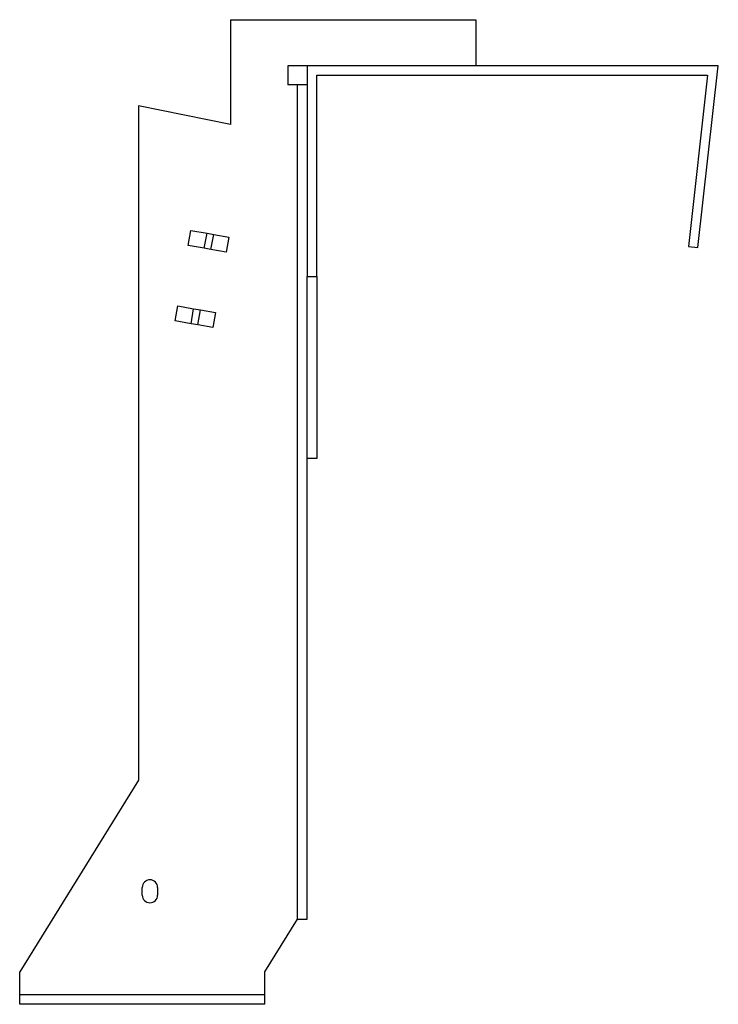
# Model space of a CAD drawing. Units: millimetres. Extents: x 948 to 1822, y 435 to 1443.
# Drawn here: x 948 to 1130, y 884 to 1141 of the extents above; entities that cross this region are included whole.
import ezdxf

# ---------------------------------------------------------------- set-up
doc = ezdxf.new("R2010")
doc.units = ezdxf.units.MM
doc.layers.add('Hidden', color=6, linetype='Continuous', lineweight=25)
doc.layers.add('Part', color=7, linetype='Continuous', lineweight=25)

msp = doc.modelspace()

# ---------------------------------------------------------------- linework, layer by layer
at = {"layer": 'Hidden'}
for p, q in [((1020.43, 906.38), (1020.43, 1124.17)), ((1011.93, 886.67), (947.93, 886.67))]:
    msp.add_line(p, q, dxfattribs=at)
at = {"layer": 'Part'}
for p, q in [((1002.93, 1141.17), (1066.93, 1141.17)), ((1002.93, 1141.17), (1002.93, 1113.79)), ((1066.93, 1141.17), (1066.93, 1129.17)), ((1017.93, 1129.17), (1017.93, 1124.17)), ((1022.93, 1129.17), (1017.93, 1129.17)), ((1130.23, 1129.17), (1022.93, 1129.17)), ((1022.93, 1129.17), (1022.93, 1074.17)), ((1124.92, 1081.67), (1130.23, 1129.17)), ((1025.43, 1074.17), (1025.43, 1126.67)), ((1025.43, 1126.67), (1127.43, 1126.67)), ((1127.43, 1126.67), (1122.43, 1081.95)), ((1022.93, 1124.17), (1017.93, 1124.17)), ((1002.93, 1113.79), (978.93, 1118.67)), ((978.93, 1118.67), (978.93, 942.67)), ((991.93, 1082.23), (992.63, 1086.17)), ((992.63, 1086.17), (996.81, 1085.44)), ((996.11, 1081.5), (996.81, 1085.44)), ((996.81, 1085.44), (998.55, 1085.13)), ((997.85, 1081.19), (998.55, 1085.13)), ((998.55, 1085.13), (1002.48, 1084.44)), ((996.11, 1081.5), (991.93, 1082.23)), ((1002.48, 1084.44), (1001.78, 1080.5)), ((997.85, 1081.19), (996.11, 1081.5)), ((1001.78, 1080.5), (997.85, 1081.19)), ((1122.43, 1081.95), (1124.92, 1081.67)), ((1022.93, 1074.17), (1025.43, 1074.17)), ((1022.93, 1049.97), (1022.93, 1074.17)), ((1025.43, 1074.17), (1025.43, 1026.67)), ((988.46, 1062.54), (989.16, 1066.48)), ((989.16, 1066.48), (993.33, 1065.74)), ((992.64, 1061.8), (993.33, 1065.74)), ((993.33, 1065.74), (995.08, 1065.43)), ((994.38, 1061.49), (995.08, 1065.43)), ((995.08, 1065.43), (999, 1064.74)), ((999, 1064.74), (998.31, 1060.8)), ((992.64, 1061.8), (988.46, 1062.54)), ((994.38, 1061.49), (992.64, 1061.8)), ((998.31, 1060.8), (994.38, 1061.49)), ((1022.93, 906.38), (1022.93, 1049.97)), ((1025.43, 1026.67), (1022.93, 1026.67)), ((978.93, 942.67), (947.93, 892.67)), ((979.93, 912.67), (979.93, 914.67)), ((983.93, 914.67), (983.93, 912.67)), ((1011.93, 892.67), (1020.43, 906.38)), ((1020.43, 906.38), (1022.93, 906.38)), ((947.93, 884.17), (947.93, 892.67)), ((1011.93, 884.17), (1011.93, 892.67)), ((1011.93, 884.17), (947.93, 884.17))]:
    msp.add_line(p, q, dxfattribs=at)
for centre, start, end in [((981.93, 914.67), 0, 180), ((981.93, 912.67), 180, 0)]:
    msp.add_arc(centre, 2, start, end, dxfattribs=at)

doc.saveas('drawing.dxf')
